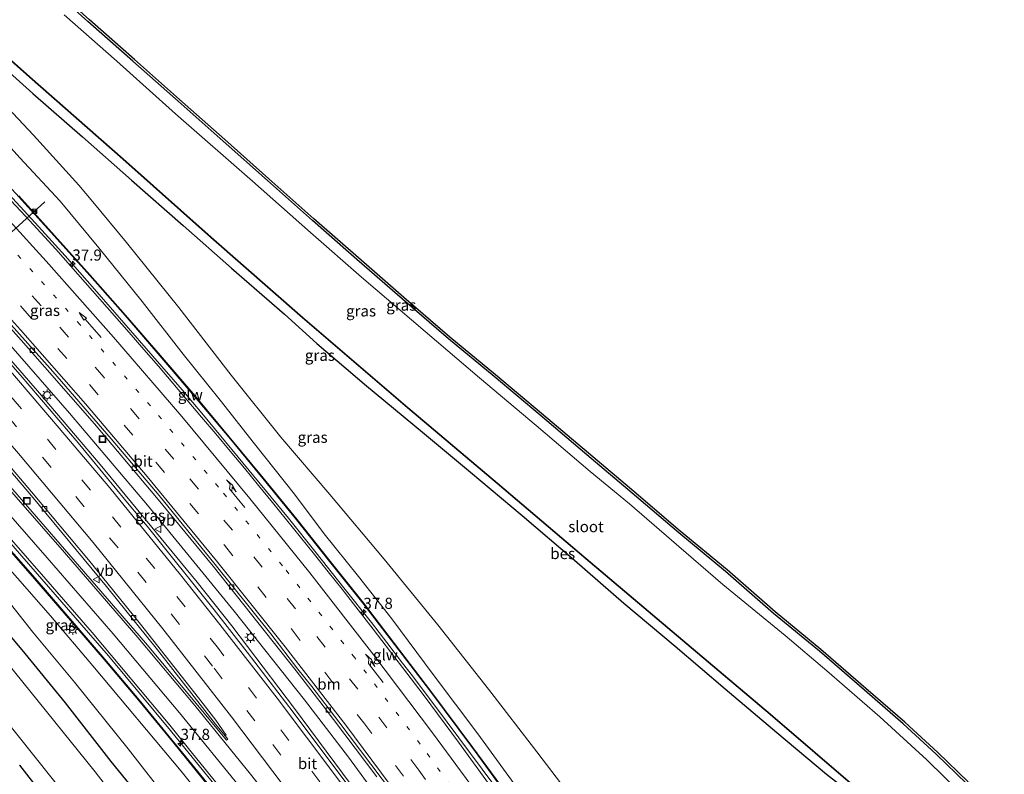
# Model space of a CAD drawing. Units: metres. Extents: x 110000 to 120009, y 481249 to 487501.
# Drawn here: x 111623 to 111844, y 484895 to 485065 of the extents above; entities that cross this region are included whole.
import ezdxf
from ezdxf.enums import TextEntityAlignment as Align

# ---------------------------------------------------------------- set-up
doc = ezdxf.new("R2010")
doc.units = ezdxf.units.M
doc.linetypes.add('VW-1-3_STREEP', pattern=[4, 1, -3])
doc.linetypes.add('VW-3-9_STREEP', pattern=[12, 3, -9])
doc.layers.get('0').update_dxf_attribs({"lineweight": 25})
for name, color, linetype, lineweight in [('B-ME-AM-KILOMETR-S-B1', 7, 'Continuous', 18), ('B-ME-BV-GELEIDECONSTRUCTIE-GELEIDERAIL-L-B1', 213, 'BV-GELEIDERAIL', 18), ('B-ME-GW-KRUINLIJN-L-B1', 93, 'Continuous', 18), ('B-ME-GW-TEENLIJN-L-B1', 93, 'Continuous', 18), ('B-ME-IE-GRASLAND-GV-B6', 93, 'Continuous', 18), ('B-ME-IE-INRICHTINGSELEMENT-S-B1', 253, 'Continuous', 18), ('B-ME-IE-MEUBILAIR_WEGMEUBILAIR-LICHTMAST-S-B1', 8, 'Continuous', 18), ('B-ME-KW-GELUIDSWERING-GV-B6', 8, 'Continuous', 18), ('B-ME-KW-SCHERM-L-B1', 8, 'Continuous', 18), ('B-ME-OG-WATER-GV-B6', 153, 'Continuous', 18), ('B-ME-VH-VERH_SOORT-BETON-OVERIG-GV-B6', 8, 'IE-TERREINAFSCHEIDING-NATUURLIJK-HOUTWAL', 18), ('B-ME-VH-VERH_SOORT-BITUMEN-GV-B6', 8, 'IE-TERREINAFSCHEIDING-NATUURLIJK-HOUTWAL', 18), ('B-ME-VV-KOLK-S-B1', 8, 'Continuous', 18), ('B-ME-VW-MARKERING-13STREEP-045-L-B1', 255, 'VW-1-3_STREEP', 18), ('B-ME-VW-MARKERING-39STREEP-015-L-B1', 255, 'VW-3-9_STREEP', 18), ('B-ME-VW-MARKERING-PIJLRD750-S-B1', 7, 'Continuous', 18), ('B-ME-VW-MARKERING-PIJLRE750-S-B1', 7, 'Continuous', 18), ('B-ME-VW-MARKERING-STREEP-015-L-B1', 7, 'Continuous', 18), ('B-ME-VW-MEUBILAIR_WEGMEUBILAIR-PORTAAL-L-B1', 8, 'Continuous', 18), ('B-ME-VW-MEUBILAIR_WEGMEUBILAIR-VERKEERSBORD-S-B1', 8, 'Continuous', 18)]:
    doc.layers.add(name, color=color, linetype=linetype, lineweight=lineweight)
for name, color, linetype in [('B-ME-GW-INSTEEKWATERGANG-L-B1', 10, 'Continuous'), ('B-ME-KG-KADASTRAAL-OPNAMEDTMGRENS-L-B1', 10, 'Continuous'), ('B-ME-OB-BESCHOEIING-GV-B6', 10, 'Continuous')]:
    doc.layers.add(name, color=color, linetype=linetype)
doc.styles.add('NLCS-ISO', font='NLCS-ISO.TTF')
doc.linetypes.add('BV-GELEIDERAIL', pattern='A,10,-3,[108,NLCS.SHX,S=1,R=0,X=0,Y=0],-3', length=16)
doc.linetypes.add('IE-TERREINAFSCHEIDING-NATUURLIJK-HOUTWAL', pattern='A,7,-1.5,[67,NLCS.SHX,S=0.75,R=45,X=0,Y=0],-1.5,7,-1.5,[70,NLCS.SHX,S=0.75,R=0,X=0,Y=0],-1.5', length=20)

# ---------------------------------------------------------------- blocks, each defined once
blk = doc.blocks.new('hecto')
for p, q in [((0, 0.625), (-0.625, 0)), ((0, -0.625), (0, 0.625)), ((-0.625, 0), (0.625, 0)), ((0.625, 0), (0, -0.625))]:
    blk.add_line(p, q)
blk = doc.blocks.new('pijl')
for p, q in [((0, 0, 0.1), (5.45, 0, 0.1)), ((7.5, 0, 0.1), (5.45, 0.375, 0.1)), ((5.45, 0.375, 0.1), (5.45, -0.375, 0.1)), ((5.45, -0.375, 0.1), (7.5, 0, 0.1))]:
    blk.add_line(p, q)
blk = doc.blocks.new('pijlr')
for p, q in [((0, 0, 0.1), (5.45, 0, 0.1)), ((5.45, -0.75, 0.1), (4.7, 0, 0.1)), ((6.2, -0.75, 0.1), (5.45, 0, 0.1)), ((4, -0.75, 0.1), (5.45, -0.75, 0.1)), ((5.7, -1.05, 0.1), (4, -0.75, 0.1)), ((7.5, -0.75, 0.1), (5.7, -1.05, 0.1)), ((7.5, -0.75, 0.1), (6.2, -0.75, 0.1))]:
    blk.add_line(p, q)
blk = doc.blocks.new('lantaarnpaal')
for p, q in [((-0.75, 0), (-1.25, 0)), ((-0.88, 0.88), (-0.53, 0.53)), ((0, 0.75), (0, 1.25)), ((0.53, 0.53), (0.88, 0.88)), ((0.75, 0), (1.25, 0)), ((-0.53, -0.53), (-0.88, -0.88)), ((0, -0.75), (0, -1.25)), ((0.53, -0.53), (0.88, -0.88))]:
    blk.add_line(p, q)
blk.add_circle((0, 0), 0.75)
blk = doc.blocks.new('camera')
h = blk.add_hatch(color=256)
h.paths.add_polyline_path([(0.5, 0.5), (-0.5, 0.5), (0, 0)])
h.paths.add_polyline_path([(0, 0), (-0.5, -0.5), (0.5, -0.5)])
for p, q in [((-0.5, 0.5), (0.5, -0.5)), ((0.5, 0.5), (-0.5, -0.5))]:
    blk.add_line(p, q)
blk.add_lwpolyline([(-0.5, 0.5), (0.5, 0.5), (0.5, -0.5), (-0.5, -0.5)], close=True)
blk = doc.blocks.new('kolk')
blk.add_lwpolyline([(-0.5, -0.5), (0.5, -0.5), (0.5, 0.5), (-0.5, 0.5)], close=True)
blk = doc.blocks.new('put')
for p, q in [((0.75, 0.75), (-0.75, 0.75)), ((-0.75, 0.75), (-0.75, -0.75)), ((0.75, -0.75), (0.75, 0.75)), ((-0.75, -0.75), (0.75, -0.75))]:
    blk.add_line(p, q)
blk.add_lwpolyline([(-0.625, 0.625), (0.625, 0.625), (0.625, -0.625), (-0.625, -0.625)], close=True)
blk = doc.blocks.new('verkeersbord')
for p, q in [((0, 0.75), (-0.75, -0.625)), ((0.75, -0.625), (0, 0.75)), ((-0.75, -0.625), (0.75, -0.625))]:
    blk.add_line(p, q)

msp = doc.modelspace()

# ---------------------------------------------------------------- linework, layer by layer
at = {"layer": 'B-ME-BV-GELEIDECONSTRUCTIE-GELEIDERAIL-L-B1'}
for points in [[(111828.042, 484689.856, 3.702), (111817.961, 484709.062, 3.633), (111803.775, 484734.617, 3.45), (111792.016, 484755.224, 3.259), (111779.898, 484775.637, 2.994), (111769.377, 484792.735, 2.742), (111749.933, 484823.263, 2.294), (111736.766, 484842.978, 1.891), (111728.58, 484854.845, 1.693), (111708.578, 484882.996, 1.244), (111696.81, 484899.084, 1.044), (111686.898, 484912.021, 0.829), (111671.094, 484931.982, 0.511), (111651.61, 484955.804, 0.11), (111634.061, 484976.511, -0.176), (111613.662, 484999.802, -0.457), (111596.556, 485018.652, -0.735), (111582.803, 485033.222, -0.91), (111568.855, 485047.626, -1.063), (111543.153, 485073.513, -1.341)], [(111545.261, 485068.962, -1.302), (111563.179, 485050.927, -1.12), (111578.279, 485035.271, -0.958), (111594.263, 485018.135, -0.757), (111611.332, 484999.276, -0.517), (111626.901, 484981.495, -0.3), (111640.947, 484964.917, -0.118), (111662.75, 484938.457, 0.24), (111670.558, 484928.623, 0.38), (111684.696, 484910.053, 0.621), (111700.865, 484888.246, 1.007), (111715.694, 484867.694, 1.338), (111727.076, 484851.427, 1.606), (111738.255, 484834.929, 1.895), (111751.135, 484815.494, 2.231), (111763.619, 484795.834, 2.561), (111775.809, 484775.929, 2.85), (111787.572, 484756.057, 3.071), (111798.953, 484736.08, 3.26), (111809.418, 484717.096, 3.433), (111821.333, 484694.789, 3.525), (111825.42, 484686.889, 3.602)], [(111612.7654, 485034.0157, -0.1597), (111626.3274, 485019.2935, 0.0732), (111633.0792, 485011.8821, 0.1552), (111639.7066, 485004.3936, 0.2322), (111646.2765, 484996.854, 0.3325), (111652.8425, 484989.312, 0.4285), (111659.3751, 484981.7399, 0.5606), (111664.2007, 484976.0255, 0.6677), (111670.6023, 484968.3428, 0.7693), (111676.9603, 484960.6294, 0.8605), (111683.2896, 484952.8517, 0.9803), (111689.5341, 484945.0554, 1.1186), (111695.8008, 484937.214, 1.2288), (111701.9846, 484929.3648, 1.3412), (111705.422, 484924.928, 1.353), (111708.973, 484920.271, 1.444), (111711.198, 484917.397, 1.494), (111714.545, 484912.994, 1.567), (111717.065, 484909.59, 1.627), (111719.012, 484907.007, 1.689)], [(111606.739, 484963.285, -0.936), (111624.876, 484942.599, -0.653), (111642.844, 484921.872, -0.332), (111656.809, 484905.097, -0.073), (111671.348, 484887.172, 0.22), (111684.947, 484869.895, 0.512), (111693.815, 484858.229, 0.716), (111709.002, 484837.474, 1.072), (111717.453, 484825.451, 1.303), (111734.172, 484800.993, 1.74), (111746.196, 484782.446, 2.041), (111756.968, 484765.178, 2.292), (111767.292, 484748.048, 2.526), (111776.568, 484732.102, 2.702), (111788.254, 484711.126, 2.922), (111798.756, 484691.676, 3.045), (111806.792, 484676.104, 3.167), (111810.061, 484669.598, 3.179)], [(111719.012, 484907.007, 1.689), (111729.482, 484892.896, 1.896), (111741.116, 484876.583, 2.146), (111752.541, 484860.164, 2.426), (111765.077, 484841.678, 2.737), (111778.695, 484820.828, 3.072), (111780.623, 484817.834, 3.12), (111782.917, 484814.25, 3.177), (111794.292, 484796.063, 3.475), (111805.389, 484777.819, 3.703), (111811.659, 484767.074, 3.79), (111824.817, 484743.834, 4.011), (111840.148, 484715.74, 4.267), (111844.169, 484708.489, 4.369), (111844.32, 484708.202, 4.37)]]:
    msp.add_polyline3d(points, dxfattribs=at)
at = {"layer": 'B-ME-GW-INSTEEKWATERGANG-L-B1'}
for points in [[(111835.847, 484893.196, -4.547), (111829.031, 484899.798, -4.574), (111821.584, 484906.622, -4.576), (111812.868, 484914.187, -4.577), (111802.758, 484922.978, -4.578), (111792.437, 484931.432, -4.691), (111781.634, 484940.866, -4.507), (111771.102, 484949.592, -4.573), (111760.64, 484958.516, -4.575), (111750.443, 484967.148, -4.519), (111739.916, 484976.065, -4.572), (111729.572, 484984.773, -4.622), (111719.275, 484993.197, -4.723), (111708.959, 485002.11, -4.638), (111698.722, 485011.098, -4.597), (111688.707, 485019.882, -4.585), (111678.586, 485028.862, -4.574), (111668.636, 485037.691, -4.588), (111658.474, 485046.684, -4.544), (111648.327, 485055.73, -4.535), (111638.213, 485064.651, -4.539), (111628.171, 485073.716, -4.458)], [(111614.509, 485058.532, -4.557), (111625.801, 485048.419, -4.588), (111636.982, 485038.7, -4.595), (111648.019, 485028.889, -4.605), (111659.646, 485018.726, -4.589), (111670.465, 485009.146, -4.618), (111682.393, 484998.773, -4.635), (111689.712, 484992.135, -4.579), (111700.827, 484982.618, -4.592), (111713.494, 484972.2, -4.755), (111724.29, 484963.242, -4.822), (111735.873, 484953.448, -4.725), (111747.667, 484943.406, -4.749), (111758.74, 484933.783, -4.603), (111770.259, 484924.055, -4.63), (111781.542, 484914.474, -4.609), (111793.158, 484904.658, -4.661), (111804.319, 484895.29, -4.647), (111811.063, 484890.052, -4.54)], [(111653.329, 484885.975, -4.494), (111643.43, 484898.147, -4.512), (111633.13, 484911.3, -4.509), (111623.441, 484923.282, -4.533), (111613.972, 484934.313, -4.575)], [(111622.83, 484897.298, -4.577), (111630.433, 484887.467, -4.547)]]:
    msp.add_polyline3d(points, dxfattribs=at)
at = {"layer": 'B-ME-GW-KRUINLIJN-L-B1'}
for points in [[(111615.448, 485042.086, -1.277), (111622.883, 485033.97, -1.152), (111631.965, 485024.204, -1.063), (111640.688, 485013.713, -0.876), (111650.392, 485001.632, -0.748), (111659.662, 484989.791, -0.533), (111667.968, 484979.385, -0.481), (111675.674, 484969.605, -0.402), (111684.663, 484958.26, -0.246), (111691.335, 484949.32, 0.084), (111699.032, 484939.74, 0.228), (111706.576, 484930.222, 0.318), (111715.85, 484917.676, 0.634), (111725.918, 484904.341, 0.889), (111735.856, 484890.59, 1.137), (111745.199, 484877.65, 1.313), (111753.819, 484865.149, 1.567), (111762.226, 484853.077, 1.703), (111770.618, 484840.76, 1.79), (111777.785, 484829.965, 1.989), (111785.189, 484818.278, 2.197), (111790.667, 484809.701, 2.319), (111795.466, 484802.766, 2.233)], [(111761.942, 484746.546, 1.466), (111761.279, 484747.667, 1.444), (111759.306, 484752.641, 1.452), (111756.174, 484758.782, 1.432), (111748.783, 484771.342, 1.311), (111740.654, 484784.039, 1.063), (111732.235, 484796.827, 0.853), (111723.71, 484809.576, 0.591), (111714.467, 484822.759, 0.302), (111705.834, 484835.41, 0.173), (111697.544, 484847.234, -0.021), (111678.688, 484871.507, -0.468), (111659.215, 484895.985, -0.803), (111639.339, 484919.678, -1.261), (111629.821, 484930.9, -1.424), (111600.545, 484964.233, -1.92)]]:
    msp.add_polyline3d(points, dxfattribs=at)
at = {"layer": 'B-ME-GW-TEENLIJN-L-B1'}
for points in [[(111780.23, 484844.778, -3.112), (111770.648, 484858.65, -3.22), (111760.131, 484873.396, -3.278), (111750.282, 484885.756, -3.088), (111739.165, 484900.284, -3.071), (111728.292, 484914.397, -3.048), (111716.879, 484928.876, -3.129), (111704.85, 484943.615, -3.15), (111692.625, 484958.217, -3.186), (111681.606, 484971.073, -3.146), (111670.394, 484985.039, -3.204), (111658.622, 485000.305, -3.37), (111646.905, 485014.905, -3.522), (111639.339, 485024.031, -3.628), (111636.136, 485027.806, -3.749), (111625.984, 485039.08, -3.862), (111615.557, 485050.059, -4.071), (111604.728, 485060.909, -4.018), (111592.943, 485071.978, -4.069)], [(111615.176, 484940.678, -3.9), (111625.819, 484927.252, -4.086), (111635.183, 484915.951, -4.067), (111647.237, 484900.976, -3.971), (111656.458, 484889.114, -4.001), (111664.765, 484877.81, -3.983), (111672.713, 484867.276, -3.971), (111681.449, 484855.354, -3.961), (111699.269, 484829.09, -4.043), (111708.586, 484815.693, -3.934), (111724.831, 484789.917, -3.931), (111740.598, 484763.798, -3.982), (111753.124, 484741.598, -4.027)]]:
    msp.add_polyline3d(points, dxfattribs=at)
at = {"layer": 'B-ME-IE-GRASLAND-GV-B6'}
for points in [[(111628.505, 485074.088, -4.458), (111638.546, 485065.024, -4.539), (111648.659, 485056.104, -4.535), (111658.806, 485047.058, -4.544), (111668.968, 485038.065, -4.588), (111678.918, 485029.236, -4.574), (111689.038, 485020.257, -4.585), (111699.052, 485011.474, -4.597), (111709.287, 485002.487, -4.638), (111719.597, 484993.58, -4.723), (111729.891, 484985.158, -4.622), (111740.239, 484976.447, -4.572), (111750.766, 484967.53, -4.519), (111760.964, 484958.897, -4.575), (111771.424, 484949.975, -4.573), (111781.958, 484941.247, -4.507), (111792.76, 484931.814, -4.691), (111803.081, 484923.36, -4.578), (111813.196, 484914.564, -4.577), (111821.917, 484906.995, -4.576), (111829.374, 484900.162, -4.574), (111836.198, 484893.552, -4.547)], [(111592.943, 485071.978, -4.069), (111604.728, 485060.909, -4.018), (111615.557, 485050.059, -4.071), (111625.984, 485039.08, -3.862), (111636.136, 485027.806, -3.749), (111639.339, 485024.031, -3.628), (111646.905, 485014.905, -3.522), (111658.622, 485000.305, -3.37), (111670.394, 484985.039, -3.204), (111681.606, 484971.073, -3.146), (111692.625, 484958.217, -3.186), (111704.85, 484943.615, -3.15), (111716.879, 484928.876, -3.129), (111728.292, 484914.397, -3.048), (111739.165, 484900.284, -3.071), (111750.282, 484885.756, -3.088), (111760.131, 484873.396, -3.278), (111770.648, 484858.65, -3.22), (111780.23, 484844.778, -3.112), (111795.466, 484802.766, 2.233)], [(111628.171, 485073.716, -4.458), (111638.213, 485064.651, -4.539), (111648.327, 485055.73, -4.535), (111658.474, 485046.684, -4.544), (111668.636, 485037.691, -4.588), (111678.586, 485028.862, -4.574), (111688.707, 485019.882, -4.585), (111698.722, 485011.098, -4.597), (111708.959, 485002.11, -4.638), (111719.275, 484993.197, -4.723), (111729.572, 484984.773, -4.622), (111739.916, 484976.065, -4.572), (111750.443, 484967.148, -4.519), (111760.64, 484958.516, -4.575), (111771.102, 484949.592, -4.573), (111781.634, 484940.866, -4.507), (111792.437, 484931.432, -4.691), (111802.758, 484922.978, -4.578), (111812.868, 484914.187, -4.577), (111821.584, 484906.622, -4.576), (111829.031, 484899.798, -4.574), (111835.847, 484893.196, -4.547)], [(111835.847, 484893.196, -4.547), (111829.031, 484899.798, -4.574), (111821.584, 484906.622, -4.576), (111812.868, 484914.187, -4.577), (111802.758, 484922.978, -4.578), (111792.437, 484931.432, -4.691), (111781.634, 484940.866, -4.507), (111771.102, 484949.592, -4.573), (111760.64, 484958.516, -4.575), (111750.443, 484967.148, -4.519), (111739.916, 484976.065, -4.572), (111729.572, 484984.773, -4.622), (111719.275, 484993.197, -4.723), (111708.959, 485002.11, -4.638), (111698.722, 485011.098, -4.597), (111688.707, 485019.882, -4.585), (111678.586, 485028.862, -4.574), (111668.636, 485037.691, -4.588), (111658.474, 485046.684, -4.544), (111648.327, 485055.73, -4.535), (111638.213, 485064.651, -4.539), (111628.171, 485073.716, -4.458)], [(111605.809, 485069.19, -5.665), (111625.092, 485052.089, -5.669), (111646.038, 485033.614, -5.666), (111665.849, 485016.054, -5.683), (111686.467, 484997.919, -5.696), (111710.117, 484977.72, -5.687), (111730.254, 484960.654, -5.694), (111750.177, 484943.749, -5.689), (111769.559, 484927.338, -5.673), (111791.639, 484908.673, -5.692), (111811.253, 484891.894, -5.687), (111825.322, 484879.682, -5.666), (111834.301, 484871.773, -5.663)], [(111835.099, 484890.468, -5.833), (111826.898, 484898.491, -5.796), (111816.355, 484908.178, -5.835), (111804.4, 484918.543, -5.813), (111795.043, 484926.462, -5.84), (111780.98, 484937.939, -5.864), (111769.438, 484947.939, -5.836), (111760.036, 484956.128, -5.864), (111751.205, 484963.379, -5.825), (111739.026, 484973.696, -5.853), (111726.272, 484984.428, -5.854), (111714.062, 484994.879, -5.864), (111699.74, 485007.098, -5.821), (111688.277, 485017.158, -5.835), (111675.248, 485028.729, -5.856), (111657.918, 485043.867, -5.844), (111644.695, 485055.665, -5.844), (111632.893, 485066.085, -5.827)], [(111811.063, 484890.052, -4.54), (111804.319, 484895.29, -4.647), (111793.158, 484904.658, -4.661), (111781.542, 484914.474, -4.609), (111770.259, 484924.055, -4.63), (111758.74, 484933.783, -4.603), (111747.667, 484943.406, -4.749), (111735.873, 484953.448, -4.725), (111724.29, 484963.242, -4.822), (111713.494, 484972.2, -4.755), (111700.827, 484982.618, -4.592), (111689.712, 484992.135, -4.579), (111682.393, 484998.773, -4.635), (111670.465, 485009.146, -4.618), (111659.646, 485018.726, -4.589), (111648.019, 485028.889, -4.605), (111636.982, 485038.7, -4.595), (111625.801, 485048.419, -4.588), (111614.509, 485058.532, -4.557)], [(111614.509, 485058.532, -4.557), (111625.801, 485048.419, -4.588), (111636.982, 485038.7, -4.595), (111648.019, 485028.889, -4.605), (111659.646, 485018.726, -4.589), (111670.465, 485009.146, -4.618), (111682.393, 484998.773, -4.635), (111689.712, 484992.135, -4.579), (111700.827, 484982.618, -4.592), (111713.494, 484972.2, -4.755), (111724.29, 484963.242, -4.822), (111735.873, 484953.448, -4.725), (111747.667, 484943.406, -4.749), (111758.74, 484933.783, -4.603), (111770.259, 484924.055, -4.63), (111781.542, 484914.474, -4.609), (111793.158, 484904.658, -4.661), (111804.319, 484895.29, -4.647), (111811.063, 484890.052, -4.54)], [(111750.282, 484885.756, -3.088), (111739.165, 484900.284, -3.071), (111728.292, 484914.397, -3.048), (111716.879, 484928.876, -3.129), (111704.85, 484943.615, -3.15), (111692.625, 484958.217, -3.186), (111681.606, 484971.073, -3.146), (111670.394, 484985.039, -3.204), (111658.622, 485000.305, -3.37), (111646.905, 485014.905, -3.522), (111639.339, 485024.031, -3.628), (111636.136, 485027.806, -3.749), (111625.984, 485039.08, -3.862), (111615.557, 485050.059, -4.071)], [(111615.448, 485042.086, -1.277), (111622.883, 485033.97, -1.152), (111631.965, 485024.204, -1.063), (111640.688, 485013.713, -0.876), (111650.392, 485001.632, -0.748), (111659.662, 484989.791, -0.533), (111667.968, 484979.385, -0.481), (111675.674, 484969.605, -0.402), (111684.663, 484958.26, -0.246), (111691.335, 484949.32, 0.084), (111699.032, 484939.74, 0.228), (111706.576, 484930.222, 0.318), (111715.85, 484917.676, 0.634), (111725.918, 484904.341, 0.889), (111735.856, 484890.59, 1.137)], [(111795.466, 484802.766, 2.233), (111790.667, 484809.701, 2.319), (111785.189, 484818.278, 2.197), (111777.785, 484829.965, 1.989), (111770.618, 484840.76, 1.79), (111762.226, 484853.077, 1.703), (111753.819, 484865.149, 1.567), (111745.199, 484877.65, 1.313), (111735.856, 484890.59, 1.137), (111725.918, 484904.341, 0.889), (111715.85, 484917.676, 0.634), (111706.576, 484930.222, 0.318), (111699.032, 484939.74, 0.228), (111691.335, 484949.32, 0.084), (111684.663, 484958.26, -0.246), (111675.674, 484969.605, -0.402), (111667.968, 484979.385, -0.481), (111659.662, 484989.791, -0.533), (111650.392, 485001.632, -0.748), (111640.688, 485013.713, -0.876), (111631.965, 485024.204, -1.063), (111622.883, 485033.97, -1.152), (111615.448, 485042.086, -1.277)], [(111622.56, 485025.276, -0.685), (111630.614, 485016.362, -0.607), (111638.62, 485007.461, -0.455), (111646.548, 484998.452, -0.326), (111654.408, 484989.405, -0.22), (111662.207, 484980.272, -0.124), (111669.895, 484971.072, 0.013), (111677.54, 484961.826, 0.136), (111685.124, 484952.489, 0.27), (111692.578, 484943.138, 0.406), (111700.048, 484933.728, 0.61), (111715.228, 484913.88, 0.878), (111724.672, 484901.219, 1.037), (111734.093, 484888.329, 1.291)], [(111734.215, 484888.417, 1.289), (111724.793, 484901.308, 1.035), (111715.348, 484913.97, 0.876), (111700.167, 484933.82, 0.61), (111692.696, 484943.231, 0.406), (111685.241, 484952.583, 0.27), (111677.656, 484961.921, 0.136), (111670.01, 484971.168, 0.013), (111662.322, 484980.369, -0.124), (111654.522, 484989.503, -0.22), (111646.661, 484998.551, -0.326), (111638.732, 485007.561, -0.455), (111630.725, 485016.462, -0.607), (111622.671, 485025.377, -0.685)], [(111740.599, 484876.235, 1.404), (111721.594, 484902.451, 1.001), (111713.857, 484912.883, 0.821), (111702.384, 484927.931, 0.583), (111698.438, 484932.917, 0.519), (111695.377, 484936.87, 0.46), (111692.244, 484940.767, 0.405), (111689.138, 484944.697, 0.368), (111685.988, 484948.58, 0.299), (111682.853, 484952.475, 0.228), (111679.713, 484956.366, 0.182), (111676.558, 484960.245, 0.118), (111673.4, 484964.122, 0.061), (111670.181, 484967.961, 0.004), (111666.992, 484971.812, -0.044), (111663.769, 484975.634, -0.09), (111660.525, 484979.44, -0.142), (111657.304, 484983.264, -0.216), (111654.059, 484987.067, -0.252), (111650.785, 484990.847, -0.303), (111647.5, 484994.628, -0.361), (111644.216, 484998.398, -0.429), (111640.92, 485002.159, -0.484), (111637.622, 485005.917, -0.509), (111634.303, 485009.656, -0.561), (111630.96, 485013.375, -0.597), (111627.587, 485017.072, -0.647), (111624.21, 485020.759, -0.681), (111620.83, 485024.444, -0.752)], [(111616.549, 485000.365, -1.038), (111623.189, 484992.905, -0.95), (111639.679, 484974.112, -0.706), (111653.655, 484957.501, -0.468), (111666.367, 484942.057, -0.255), (111685.021, 484918.556, 0.113), (111691.123, 484910.631, 0.232), (111703.159, 484894.658, 0.497)], [(111696.418, 484893.126, 0.196), (111684.383, 484909.231, -0.104), (111674.043, 484922.712, -0.275), (111666.575, 484932.235, -0.385), (111651.554, 484951.069, -0.661), (111647.468, 484955.884, -0.736), (111636.007, 484969.851, -0.891), (111622.956, 484985.117, -1.132), (111613.071, 484996.292, -1.235)], [(111609.294, 484976.886, -1.423), (111625.541, 484957.863, -1.22), (111642.375, 484937.522, -0.948), (111653.836, 484923.281, -0.751), (111666.896, 484906.495, -0.5), (111669.049, 484903.868, -0.506), (111669.649, 484903.129, -0.497), (111669.397, 484902.947, -0.499), (111660.748, 484913.32, -0.65), (111651.138, 484924.79, -0.814), (111633.946, 484944.791, -1.134), (111611.997, 484969.974, -1.484)], [(111604.414, 484966.898, -1.717), (111628.765, 484939.111, -1.336), (111639.158, 484927.136, -1.143), (111656.637, 484906.332, -0.816), (111661.698, 484899.916, -0.755), (111671.185, 484888.297, -0.54)], [(111678.688, 484871.507, -0.468), (111659.215, 484895.985, -0.803), (111639.339, 484919.678, -1.261), (111629.821, 484930.9, -1.424), (111600.545, 484964.233, -1.92)], [(111600.545, 484964.233, -1.92), (111629.821, 484930.9, -1.424), (111639.339, 484919.678, -1.261), (111659.215, 484895.985, -0.803), (111678.688, 484871.507, -0.468), (111697.544, 484847.234, -0.021), (111705.834, 484835.41, 0.173), (111714.467, 484822.759, 0.302), (111723.71, 484809.576, 0.591), (111732.235, 484796.827, 0.853), (111740.654, 484784.039, 1.063), (111748.783, 484771.342, 1.311), (111756.174, 484758.782, 1.432), (111759.306, 484752.641, 1.452), (111761.279, 484747.667, 1.444), (111761.942, 484746.546, 1.466)], [(111606.418, 484961.804, -1.602), (111626.194, 484939.257, -1.297), (111641.859, 484921.074, -1.009), (111649.582, 484911.895, -0.871), (111657.239, 484902.633, -0.702), (111672.299, 484883.969, -0.433), (111687.093, 484865.057, -0.132), (111694.305, 484855.472, 0.002), (111708.455, 484836.125, 0.304), (111715.56, 484826.119, 0.493), (111722.421, 484816.202, 0.774), (111732.585, 484801.222, 1.024), (111745.612, 484781.142, 1.364), (111758.241, 484760.782, 1.624), (111765.454, 484748.736, 1.834), (111765.583, 484748.812, 1.834), (111758.369, 484760.86, 1.624), (111745.739, 484781.222, 1.364), (111732.71, 484801.305, 1.024), (111722.545, 484816.287, 0.774), (111715.683, 484826.205, 0.493)], [(111715.683, 484826.205, 0.493), (111708.577, 484836.213, 0.304), (111694.425, 484855.562, 0.001), (111687.212, 484865.148, -0.132), (111679.861, 484874.62, -0.293), (111664.935, 484893.41, -0.566), (111649.697, 484911.991, -0.871), (111641.973, 484921.171, -1.009), (111626.307, 484939.355, -1.297), (111606.529, 484961.904, -1.602)], [(111615.176, 484940.678, -3.9), (111625.819, 484927.252, -4.086), (111635.183, 484915.951, -4.067), (111647.237, 484900.976, -3.971), (111656.458, 484889.114, -4.001)], [(111761.942, 484746.546, 1.466), (111756.676, 484743.568, -1.445), (111753.124, 484741.598, -4.027), (111740.598, 484763.798, -3.982), (111724.831, 484789.917, -3.931), (111708.586, 484815.693, -3.934), (111699.269, 484829.09, -4.043), (111681.449, 484855.354, -3.961), (111672.713, 484867.276, -3.971), (111664.765, 484877.81, -3.983), (111656.458, 484889.114, -4.001), (111647.237, 484900.976, -3.971), (111635.183, 484915.951, -4.067), (111625.819, 484927.252, -4.086), (111615.176, 484940.678, -3.9)], [(111613.972, 484934.313, -4.575), (111623.441, 484923.282, -4.533), (111633.13, 484911.3, -4.509), (111643.43, 484898.147, -4.512), (111653.329, 484885.975, -4.494)], [(111653.329, 484885.975, -4.494), (111643.43, 484898.147, -4.512), (111633.13, 484911.3, -4.509), (111623.441, 484923.282, -4.533), (111613.972, 484934.313, -4.575)], [(111785.242, 484656.39, -6.012), (111786.54, 484657.858, -6.012), (111786.716, 484658.059, -4.957), (111785.152, 484659.418, -6.001), (111785.476, 484660.704, -6.04), (111785.286, 484662.35, -6.019), (111784.735, 484664.688, -6.021), (111780.336, 484672.236, -6.046), (111774.409, 484684.009, -6.02), (111768.261, 484695.536, -6.049), (111755.802, 484719.09, -6.041), (111748.21, 484731.929, -6.036), (111740.745, 484745.499, -6.034), (111733.665, 484758.143, -6.045), (111717.808, 484784.492, -6.033), (111709.616, 484797.791, -6.027), (111691.793, 484824.936, -6.033), (111675.096, 484848.98, -6.036), (111658.443, 484871.705, -6.032), (111639.831, 484895.787, -6.024), (111619.802, 484920.657, -6.032)], [(111618.696, 484908.678, -5.916), (111633.675, 484889.899, -5.912)], [(111630.433, 484887.467, -4.547), (111622.83, 484897.298, -4.577)], [(111622.83, 484897.298, -4.577), (111630.433, 484887.467, -4.547)]]:
    msp.add_polyline3d(points, dxfattribs=at)
at = {"layer": 'B-ME-KG-KADASTRAAL-OPNAMEDTMGRENS-L-B1'}
msp.add_polyline3d([(111836.198, 484893.552, -4.547), (111829.374, 484900.162, -4.574), (111821.917, 484906.995, -4.576), (111813.196, 484914.564, -4.577), (111803.081, 484923.36, -4.578), (111792.76, 484931.814, -4.691), (111781.958, 484941.247, -4.507), (111771.424, 484949.975, -4.573), (111760.964, 484958.897, -4.575), (111750.766, 484967.53, -4.519), (111740.239, 484976.447, -4.572), (111729.891, 484985.158, -4.622), (111719.597, 484993.58, -4.723), (111709.287, 485002.487, -4.638), (111699.052, 485011.474, -4.597), (111689.038, 485020.257, -4.585), (111678.918, 485029.236, -4.574), (111668.968, 485038.065, -4.588), (111658.806, 485047.058, -4.544), (111648.659, 485056.104, -4.535), (111638.546, 485065.024, -4.539), (111628.505, 485074.088, -4.458)], dxfattribs=at)
at = {"layer": 'B-ME-KW-GELUIDSWERING-GV-B6'}
for points in [[(111734.093, 484888.329, 1.291), (111724.672, 484901.219, 1.037), (111715.228, 484913.88, 0.878), (111700.048, 484933.728, 0.61), (111692.578, 484943.138, 0.406), (111685.124, 484952.489, 0.27), (111677.54, 484961.826, 0.136), (111669.895, 484971.072, 0.013), (111662.207, 484980.272, -0.124), (111654.408, 484989.405, -0.22), (111646.548, 484998.452, -0.326), (111638.62, 485007.461, -0.455), (111630.614, 485016.362, -0.607), (111622.56, 485025.276, -0.685)], [(111622.671, 485025.377, -0.685), (111630.725, 485016.462, -0.607), (111638.732, 485007.561, -0.455), (111646.661, 484998.551, -0.326), (111654.522, 484989.503, -0.22), (111662.322, 484980.369, -0.124), (111670.01, 484971.168, 0.013), (111677.656, 484961.921, 0.136), (111685.241, 484952.583, 0.27), (111692.696, 484943.231, 0.406), (111700.167, 484933.82, 0.61), (111715.348, 484913.97, 0.876), (111724.793, 484901.308, 1.035), (111734.215, 484888.417, 1.289)], [(111715.683, 484826.205, 0.493), (111722.545, 484816.287, 0.774), (111732.71, 484801.305, 1.024), (111745.739, 484781.222, 1.364), (111758.369, 484760.86, 1.624), (111765.583, 484748.812, 1.834), (111765.454, 484748.736, 1.834), (111758.241, 484760.782, 1.624), (111745.612, 484781.142, 1.364), (111732.585, 484801.222, 1.024), (111722.421, 484816.202, 0.774), (111715.56, 484826.119, 0.493), (111708.455, 484836.125, 0.304), (111694.305, 484855.472, 0.002), (111687.093, 484865.057, -0.132), (111672.299, 484883.969, -0.433), (111657.239, 484902.633, -0.702), (111649.582, 484911.895, -0.871), (111641.859, 484921.074, -1.009), (111626.194, 484939.257, -1.297), (111606.418, 484961.804, -1.602)], [(111606.529, 484961.904, -1.602), (111626.307, 484939.355, -1.297), (111641.973, 484921.171, -1.009), (111649.697, 484911.991, -0.871), (111664.935, 484893.41, -0.566), (111679.861, 484874.62, -0.293), (111687.212, 484865.148, -0.132), (111694.425, 484855.562, 0.001), (111708.577, 484836.213, 0.304), (111715.683, 484826.205, 0.493)]]:
    msp.add_polyline3d(points, dxfattribs=at)
at = {"layer": 'B-ME-KW-SCHERM-L-B1'}
for points in [[(111704.115, 484928.538, 3.692), (111701.0566, 484932.493, 3.6217), (111697.9727, 484936.4297, 3.5727), (111694.8992, 484940.3725, 3.5143), (111691.7757, 484944.2771, 3.4489), (111688.6593, 484948.1867, 3.3854), (111685.5332, 484952.0894, 3.3335), (111682.3945, 484955.9816, 3.2653), (111679.2363, 484959.8576, 3.2222), (111676.061, 484963.7209, 3.1839), (111672.8809, 484967.5791, 3.107), (111669.6899, 484971.4286, 3.0581), (111666.4851, 484975.2666, 3.0148), (111663.2807, 484979.1048, 2.9697), (111660.0371, 484982.9101, 2.9126), (111656.7927, 484986.7153, 2.8587), (111653.5226, 484990.4974, 2.827), (111650.2568, 484994.2846, 2.7556), (111646.9705, 484998.0506, 2.7049), (111643.6773, 485001.8125, 2.6675), (111640.3774, 485005.5695, 2.6161), (111637.0583, 485009.3091, 2.5637), (111633.7335, 485013.0431, 2.5163), (111630.3658, 485016.7395, 2.4804), (111627.0054, 485020.439, 2.4336), (111623.6417, 485024.1381, 2.3832), (111620.2629, 485027.8249, 2.3317)], [(111591.537, 484977.859, -0.684), (111602.446, 484966.207, 1.499), (111606.478, 484961.816, 1.528), (111626.309, 484939.254, 1.851), (111630.184, 484934.75, 1.822), (111645.776, 484916.54, 2.215), (111657.316, 484902.667, 2.452), (111668.607, 484888.705, 2.662), (111679.806, 484874.589, 2.873), (111687.126, 484865.141, 3.031), (111697.95, 484850.657, 3.234), (111708.503, 484836.211, 3.497), (111718.876, 484821.466, 3.784), (111732.41, 484801.621, 4.166), (111745.431, 484781.538, 4.488), (111751.841, 484771.344, 4.636), (111764.31, 484750.844, 4.931), (111765.4858, 484748.8155, 4.9501)], [(111704.115, 484928.538, 3.692), (111716.314, 484912.582, 3.983), (111730.362, 484893.542, 4.252), (111739.157, 484881.389, 4.441), (111753.505, 484860.826, 4.743), (111764.73, 484844.273, 4.982), (111778.443, 484823.369, 5.34), (111793.295, 484799.756, 5.638), (111803.1441, 484783.5806, 5.9066)]]:
    msp.add_polyline3d(points, dxfattribs=at)
at = {"layer": 'B-ME-OB-BESCHOEIING-GV-B6'}
for points in [[(111811.253, 484891.894, -5.687), (111791.639, 484908.673, -5.692), (111769.559, 484927.338, -5.673), (111750.177, 484943.749, -5.689), (111730.254, 484960.654, -5.694), (111710.117, 484977.72, -5.687), (111686.467, 484997.919, -5.696), (111665.849, 485016.054, -5.683), (111646.038, 485033.614, -5.666), (111625.092, 485052.089, -5.669), (111605.809, 485069.19, -5.665)], [(111605.875, 485069.265, -5.941), (111625.158, 485052.164, -6.005), (111646.104, 485033.689, -5.936), (111665.915, 485016.129, -5.938), (111686.532, 484997.995, -5.958), (111710.182, 484977.796, -5.932), (111730.319, 484960.73, -5.971), (111750.242, 484943.825, -5.977), (111769.624, 484927.414, -5.915), (111791.704, 484908.749, -5.925), (111811.318, 484891.97, -5.985), (111825.388, 484879.757, -5.926), (111834.367, 484871.848, -6.018)]]:
    msp.add_polyline3d(points, dxfattribs=at)
at = {"layer": 'B-ME-OG-WATER-GV-B6'}
for points in [[(111811.318, 484891.97, -5.985), (111791.704, 484908.749, -5.925), (111769.624, 484927.414, -5.915), (111750.242, 484943.825, -5.977), (111730.319, 484960.73, -5.971), (111710.182, 484977.796, -5.932), (111686.532, 484997.995, -5.958), (111665.915, 485016.129, -5.938), (111646.104, 485033.689, -5.936), (111625.158, 485052.164, -6.005), (111605.875, 485069.265, -5.941)], [(111632.893, 485066.085, -5.827), (111644.695, 485055.665, -5.844), (111657.918, 485043.867, -5.844), (111675.248, 485028.729, -5.856), (111688.277, 485017.158, -5.835), (111699.74, 485007.098, -5.821), (111714.062, 484994.879, -5.864), (111726.272, 484984.428, -5.854), (111739.026, 484973.696, -5.853), (111751.205, 484963.379, -5.825), (111760.036, 484956.128, -5.864), (111769.438, 484947.939, -5.836), (111780.98, 484937.939, -5.864), (111795.043, 484926.462, -5.84), (111804.4, 484918.543, -5.813), (111816.355, 484908.178, -5.835), (111826.898, 484898.491, -5.796), (111835.099, 484890.468, -5.833), (111843.461, 484882.745, -5.933)], [(111619.802, 484920.657, -6.032), (111639.831, 484895.787, -6.024), (111658.443, 484871.705, -6.032), (111675.096, 484848.98, -6.036), (111691.793, 484824.936, -6.033), (111709.616, 484797.791, -6.027), (111717.808, 484784.492, -6.033), (111733.665, 484758.143, -6.045), (111740.745, 484745.499, -6.034), (111748.21, 484731.929, -6.036), (111755.802, 484719.09, -6.041), (111768.261, 484695.536, -6.049), (111774.409, 484684.009, -6.02), (111780.336, 484672.236, -6.046), (111784.735, 484664.688, -6.021), (111785.286, 484662.35, -6.019), (111785.476, 484660.704, -6.04), (111785.152, 484659.418, -6.001), (111784.985, 484659.247, -6.009), (111786.54, 484657.858, -6.012), (111785.242, 484656.39, -6.012)], [(111633.675, 484889.899, -5.912), (111618.696, 484908.678, -5.916)]]:
    msp.add_polyline3d(points, dxfattribs=at)
at = {"layer": 'B-ME-VH-VERH_SOORT-BETON-OVERIG-GV-B6'}
msp.add_polyline3d([(111612.185, 484974.446, -1.412), (111625.549, 484958.774, -1.237), (111638.35, 484943.474, -1.031), (111650.018, 484929.038, -0.834), (111663.061, 484912.447, -0.608), (111666.95, 484907.423, -0.514), (111669.291, 484904.083, -0.453), (111669.049, 484903.868, -0.506), (111666.896, 484906.495, -0.5), (111653.836, 484923.281, -0.751), (111642.375, 484937.522, -0.948), (111625.541, 484957.863, -1.22), (111609.294, 484976.886, -1.423)], dxfattribs=at)
at = {"layer": 'B-ME-VH-VERH_SOORT-BITUMEN-GV-B6'}
for points in [[(111620.83, 485024.444, -0.752), (111624.21, 485020.759, -0.681), (111627.587, 485017.072, -0.647), (111630.96, 485013.375, -0.597), (111634.303, 485009.656, -0.561), (111637.622, 485005.917, -0.509), (111640.92, 485002.159, -0.484), (111644.216, 484998.398, -0.429), (111647.5, 484994.628, -0.361), (111650.785, 484990.847, -0.303), (111654.059, 484987.067, -0.252), (111657.304, 484983.264, -0.216), (111660.525, 484979.44, -0.142), (111663.769, 484975.634, -0.09), (111666.992, 484971.812, -0.044), (111670.181, 484967.961, 0.004), (111673.4, 484964.122, 0.061), (111676.558, 484960.245, 0.118), (111679.713, 484956.366, 0.182), (111682.853, 484952.475, 0.228), (111685.988, 484948.58, 0.299), (111689.138, 484944.697, 0.368), (111692.244, 484940.767, 0.405), (111695.377, 484936.87, 0.46), (111698.438, 484932.917, 0.519), (111702.384, 484927.931, 0.583), (111713.857, 484912.883, 0.821), (111721.594, 484902.451, 1.001), (111740.599, 484876.235, 1.404)], [(111706.711, 484891.079, 0.557), (111694.663, 484907.043, 0.296), (111688.589, 484914.992, 0.192), (111685.457, 484918.891, 0.114), (111679.362, 484926.819, 0.005), (111666.862, 484942.436, -0.213), (111654.195, 484957.939, -0.449), (111643.407, 484970.721, -0.628), (111630.329, 484985.853, -0.845), (111610.323, 485008.241, -1.116)], [(111610.323, 485008.241, -1.116), (111630.329, 484985.853, -0.845), (111643.407, 484970.721, -0.628), (111654.195, 484957.939, -0.449), (111666.862, 484942.436, -0.213), (111679.362, 484926.819, 0.005), (111685.457, 484918.891, 0.114), (111688.589, 484914.992, 0.192), (111694.663, 484907.043, 0.296), (111706.711, 484891.079, 0.557)], [(111703.159, 484894.658, 0.497), (111691.123, 484910.631, 0.232), (111685.021, 484918.556, 0.113), (111666.367, 484942.057, -0.255), (111653.655, 484957.501, -0.468), (111639.679, 484974.112, -0.706), (111623.189, 484992.905, -0.95), (111616.549, 485000.365, -1.038)], [(111613.071, 484996.292, -1.235), (111622.956, 484985.117, -1.132), (111636.007, 484969.851, -0.891), (111647.468, 484955.884, -0.736), (111651.554, 484951.069, -0.661), (111666.575, 484932.235, -0.385), (111674.043, 484922.712, -0.275), (111684.383, 484909.231, -0.104), (111696.418, 484893.126, 0.196)], [(111611.997, 484969.974, -1.484), (111633.946, 484944.791, -1.134), (111651.138, 484924.79, -0.814), (111660.748, 484913.32, -0.65), (111669.397, 484902.947, -0.499), (111669.649, 484903.129, -0.497), (111669.049, 484903.868, -0.506), (111669.291, 484904.083, -0.453), (111666.95, 484907.423, -0.514), (111663.061, 484912.447, -0.608), (111650.018, 484929.038, -0.834), (111638.35, 484943.474, -1.031), (111625.549, 484958.774, -1.237), (111612.185, 484974.446, -1.412)], [(111671.185, 484888.297, -0.54), (111661.698, 484899.916, -0.755), (111656.637, 484906.332, -0.816), (111639.158, 484927.136, -1.143), (111628.765, 484939.111, -1.336), (111604.414, 484966.898, -1.717)]]:
    msp.add_polyline3d(points, dxfattribs=at)
at = {"layer": 'B-ME-VW-MARKERING-13STREEP-045-L-B1'}
msp.add_polyline3d([(111838.633, 484701.867, 3.447), (111827.7, 484722.465, 3.284), (111816.18, 484743.305, 3.125), (111805.72, 484761.574, 2.969), (111793.477, 484782.237, 2.727), (111780.776, 484802.856, 2.44), (111767.796, 484823.209, 2.122), (111754.112, 484843.924, 1.748), (111740.885, 484863.23, 1.437), (111726.891, 484882.975, 1.111), (111712.941, 484902.023, 0.821), (111698.204, 484921.48, 0.512), (111681.95, 484942.179, 0.204), (111667.579, 484959.869, -0.049), (111652.289, 484978.116, -0.32), (111636.459, 484996.391, -0.553), (111621.005, 485013.686, -0.765), (111604.118, 485031.947, -1.017), (111587.807, 485049.037, -1.218), (111572.234, 485064.866, -1.403), (111555.054, 485081.793, -1.587), (111543.17, 485093.124, -1.695), (111540.765, 485095.364, -1.717)], dxfattribs=at)
at = {"layer": 'B-ME-VW-MARKERING-39STREEP-015-L-B1'}
for points in [[(111521.305, 485080.067, -2.34), (111539.945, 485061.889, -2.18), (111557.084, 485044.603, -2), (111573.101, 485027.917, -1.817), (111589.654, 485010.155, -1.62), (111605.478, 484992.604, -1.395), (111620.236, 484975.735, -1.189), (111635.466, 484957.753, -0.961), (111649.459, 484940.714, -0.721), (111666.61, 484919.131, -0.435), (111679.803, 484901.964, -0.175), (111694.466, 484882.21, 0.137), (111707.693, 484863.811, 0.429), (111720.996, 484844.731, 0.753), (111732.929, 484827.036, 1.063), (111746.362, 484806.467, 1.414), (111758.785, 484786.732, 1.727), (111770.859, 484766.896, 1.993), (111781.522, 484748.752, 2.2), (111793.532, 484727.578, 2.417), (111804.263, 484707.992, 2.577), (111815.807, 484686.104, 2.726), (111819.061, 484679.776, 2.789)], [(111835.993, 484698.891, 3.346), (111827.783, 484714.436, 3.243), (111816.477, 484735.114, 3.087), (111804.818, 484755.651, 2.908), (111793.806, 484774.411, 2.703), (111780.68, 484795.951, 2.415), (111767.541, 484816.707, 2.096), (111755.249, 484835.493, 1.761), (111741.77, 484855.387, 1.425), (111728.28, 484874.637, 1.104), (111712.626, 484896.143, 0.769), (111698.91, 484914.372, 0.493), (111684.866, 484932.458, 0.22), (111670.696, 484950.146, -0.033), (111657.521, 484966.116, -0.267), (111641.787, 484984.592, -0.523), (111627.662, 485000.671, -0.735), (111611.943, 485018.03, -0.972), (111595.217, 485035.911, -1.207), (111577.525, 485054.213, -1.407), (111562.213, 485069.541, -1.587)], [(111558.729, 485068.064, -1.699), (111575.12, 485051.659, -1.504), (111590.295, 485035.998, -1.339), (111606.868, 485018.37, -1.114), (111623.548, 485000.031, -0.849), (111638.589, 484982.936, -0.633), (111653.509, 484965.451, -0.388), (111668.928, 484946.769, -0.112), (111684.146, 484927.728, 0.155), (111700.247, 484906.845, 0.477), (111713.289, 484889.37, 0.73), (111725.283, 484872.79, 1.005), (111738.157, 484854.45, 1.308), (111752.286, 484833.631, 1.665), (111766.539, 484811.792, 2.046), (111778.689, 484792.504, 2.335), (111790.017, 484773.917, 2.591), (111802.487, 484752.714, 2.824), (111813.997, 484732.394, 2.999), (111824.249, 484713.595, 3.139), (111831.167, 484700.447, 3.223), (111833.44, 484696.012, 3.26)], [(111821.555, 484682.594, 2.867), (111811.177, 484702.457, 2.709), (111798.593, 484725.672, 2.547), (111787.595, 484745.19, 2.341), (111773.448, 484769.344, 2.073), (111762.636, 484787.138, 1.838), (111748.008, 484810.351, 1.472), (111737.754, 484826.062, 1.202), (111725.358, 484844.518, 0.876), (111711.061, 484865.096, 0.529), (111697.552, 484883.895, 0.233), (111683.433, 484902.886, -0.068), (111667.576, 484923.518, -0.373), (111653.24, 484941.54, -0.61), (111638.777, 484959.178, -0.856), (111622.81, 484978.023, -1.1), (111606.345, 484996.827, -1.33), (111591.409, 485013.327, -1.545), (111573.982, 485032.031, -1.756), (111557.828, 485048.816, -1.937), (111539.978, 485066.75, -2.119)]]:
    msp.add_polyline3d(points, dxfattribs=at)
at = {"layer": 'B-ME-VW-MARKERING-STREEP-015-L-B1'}
for points in [[(111428.225, 485160.587, -3.002), (111448.485, 485142.444, -2.905), (111475.984, 485117.523, -2.763), (111498.426, 485096.772, -2.604), (111516.742, 485079.423, -2.445), (111534.204, 485062.487, -2.298), (111552.611, 485044.006, -2.102), (111569.51, 485026.469, -1.916), (111582.16, 485012.929, -1.767), (111594.997, 484998.926, -1.597), (111607.447, 484984.929, -1.426), (111622.624, 484967.394, -1.207), (111639.367, 484947.4, -0.956), (111655.086, 484927.956, -0.685), (111670.527, 484908.163, -0.398), (111684.422, 484889.722, -0.099), (111692.299, 484879.076, 0.056), (111701.971, 484865.652, 0.269), (111711.697, 484851.795, 0.496), (111721.368, 484837.766, 0.739), (111731.925, 484822, 1.021), (111742.604, 484805.575, 1.293), (111752.337, 484790.242, 1.54), (111754.533, 484786.718, 1.592)], [(111754.321, 484786.529, 1.587), (111746.683, 484797.972, 1.394), (111733.829, 484816.648, 1.068), (111719.291, 484837.037, 0.673), (111705.908, 484855.173, 0.336), (111689.73, 484876.407, -0.026), (111674.778, 484895.307, -0.342), (111662.232, 484910.753, -0.555), (111649.464, 484926.024, -0.798), (111632.975, 484945.147, -1.086), (111600.8, 484981.931, -1.557), (111583.172, 485001.925, -1.793), (111567.61, 485019.042, -1.951), (111551.635, 485036.123, -2.13), (111535.507, 485052.811, -2.286), (111519.058, 485069.311, -2.432), (111502.32, 485085.585, -2.574), (111485.718, 485101.247, -2.707), (111467.975, 485117.458, -2.835), (111431.499, 485150.055, -3.092), (111424.306, 485156.48, -3.125)], [(111540.563, 485080.73, -1.937), (111558.976, 485062.799, -1.755), (111575.49, 485046.161, -1.581), (111592.466, 485028.543, -1.363), (111608.801, 485010.97, -1.143), (111623.023, 484995.226, -0.922), (111637.625, 484978.563, -0.712), (111651.519, 484962.231, -0.478), (111667.127, 484943.31, -0.197), (111682.555, 484923.943, 0.082), (111696.194, 484906.284, 0.348), (111710.094, 484887.652, 0.635), (111724.032, 484868.375, 0.951), (111735.976, 484851.297, 1.24), (111748.685, 484832.561, 1.557), (111761.005, 484813.771, 1.899), (111772.158, 484796.21, 2.167), (111779.736, 484783.979, 2.34), (111788.785, 484768.981, 2.531), (111800.95, 484748.216, 2.763), (111811.072, 484730.267, 2.906), (111821.045, 484712.036, 3.033), (111827.964, 484698.961, 3.142), (111830.97, 484693.228, 3.18)], [(111813.705, 484673.736, 2.601), (111800.229, 484699.548, 2.408), (111789.397, 484719.488, 2.259), (111778.211, 484739.382, 2.046), (111768.715, 484755.641, 1.872), (111758.412, 484772.525, 1.646), (111747.412, 484789.795, 1.389), (111736.796, 484805.742, 1.125), (111725.946, 484821.371, 0.836), (111712.279, 484840.343, 0.477), (111700.242, 484856.53, 0.178), (111686.786, 484874.129, -0.114), (111672.947, 484891.685, -0.401), (111658.787, 484909.07, -0.676), (111643.913, 484926.82, -0.954), (111629.069, 484943.983, -1.223), (111605.874, 484970.39, -1.58), (111579.564, 484997.817, -1.953), (111563.305, 485014.217, -2.161), (111528.804, 485048.797, -2.509), (111507.495, 485069.921, -2.694)], [(111841.322, 484704.899, 3.532), (111832.033, 484722.426, 3.387), (111819.847, 484744.524, 3.225), (111808.109, 484765.021, 3.043), (111796.174, 484785.09, 2.814), (111784.157, 484804.632, 2.537), (111770.659, 484825.778, 2.209), (111758.192, 484844.644, 1.869), (111743.806, 484865.69, 1.531), (111729.598, 484885.715, 1.214), (111715.746, 484904.595, 0.911), (111702.547, 484922.059, 0.632), (111688.09, 484940.554, 0.367), (111674.632, 484957.263, 0.119), (111659.293, 484975.743, -0.151), (111643.941, 484993.61, -0.397), (111628.778, 485010.73, -0.611), (111612.388, 485028.682, -0.849), (111592.738, 485049.438, -1.115), (111575.532, 485066.952, -1.308)], [(111824.113, 484685.484, 2.954), (111811.929, 484708.709, 2.776), (111800.825, 484729.05, 2.615), (111790.029, 484748.159, 2.42), (111784.467, 484757.84, 2.314), (111778.635, 484767.631, 2.202), (111771.009, 484780.343, 2.043), (111761.919, 484795.103, 1.837), (111752.266, 484810.383, 1.587), (111744.412, 484822.522, 1.386), (111740.135, 484828.998, 1.277), (111730.912, 484842.742, 1.022), (111721.816, 484856.022, 0.808), (111710.684, 484871.893, 0.549), (111703.091, 484882.412, 0.376), (111693.967, 484894.843, 0.177), (111680.771, 484912.389, -0.102), (111667.895, 484928.959, -0.339), (111659.024, 484940.159, -0.48), (111643.117, 484959.66, -0.736), (111630.489, 484974.609, -0.931), (111616.793, 484990.502, -1.133)]]:
    msp.add_polyline3d(points, dxfattribs=at)
at = {"layer": 'B-ME-VW-MEUBILAIR_WEGMEUBILAIR-PORTAAL-L-B1'}
msp.add_polyline3d([(111584.998, 484984.671, 7.93), (111602.62, 485000.607, 8.379), (111620.992, 485017.222, 8.127), (111628.5371, 485024.0454, 7.861)], dxfattribs=at)

# ---------------------------------------------------------------- block references
at = {"layer": 'B-ME-AM-KILOMETR-S-B1', "rotation": 90}
for p in [(111634.7104, 485010.039, 0.1741), (111700.1639, 484931.6866, 0.5582), (111659.035, 484902.205, -0.016)]:
    msp.add_blockref('hecto', p, dxfattribs=at)
at = {"layer": 'B-ME-IE-INRICHTINGSELEMENT-S-B1', "rotation": 90}
for name, p in [('camera', (111626.2, 485021.9318, 7.9434)), ('put', (111641.486, 484970.649, -4.116)), ('put', (111624.491, 484956.75, -1.181))]:
    msp.add_blockref(name, p, dxfattribs=at)
at = {"layer": 'B-ME-IE-MEUBILAIR_WEGMEUBILAIR-LICHTMAST-S-B1', "rotation": 90}
for p in [(111629.018, 484980.582, -0.993), (111634.781, 484927.837, -1.234), (111674.777, 484926.075, -0.176)]:
    msp.add_blockref('lantaarnpaal', p, dxfattribs=at)
at = {"layer": 'B-ME-VV-KOLK-S-B1', "rotation": 90}
for p in [(111625.718, 484990.618, -0.967), (111648.66, 484964.082, -0.599), (111628.438, 484954.978, -1.249), (111670.544, 484937.403, -0.209), (111648.499, 484930.498, -0.923), (111692.281, 484909.709, 0.197)]:
    msp.add_blockref('kolk', p, dxfattribs=at)
at = {"layer": 'B-ME-VW-MARKERING-PIJLRD750-S-B1', "rotation": 131.1}
msp.add_blockref('pijl', (111641.158, 484993.529, -0.464), dxfattribs=at)
at = {"layer": 'B-ME-VW-MARKERING-PIJLRE750-S-B1'}
for p, rotation in [((111673.532, 484955.25, 0.076), 129.3), ((111704.595, 484915.886, 0.656), 127.5)]:
    msp.add_blockref('pijlr', p, dxfattribs=dict(at, rotation=rotation))
at = {"layer": 'B-ME-VW-MEUBILAIR_WEGMEUBILAIR-VERKEERSBORD-S-B1', "rotation": 90}
for p in [(111653.999, 484950.402, -0.574), (111640.127, 484939.092, -0.975)]:
    msp.add_blockref('verkeersbord', p, dxfattribs=at)

# ---------------------------------------------------------------- texts
at = {"layer": 'B-ME-AM-KILOMETR-S-B1', "ltscale": 0.2, "style": 'NLCS-ISO'}
for s, p in [('37.9', (111634.7104, 485010.039, 0.1741)), ('37.8', (111700.1639, 484931.6866, 0.5582)), ('37.8', (111659.035, 484902.205, -0.016))]:
    msp.add_text(s, height=2.5, dxfattribs=at).set_placement(p, align=Align.BOTTOM_LEFT)
at = {"layer": 'B-ME-IE-GRASLAND-GV-B6', "ltscale": 0.2, "style": 'NLCS-ISO'}
for p in [(111708.683, 485000.8045), (111628.5528, 484999.6103), (111699.6385, 484999.4985), (111690.378, 484989.512), (111688.7497, 484971.0625), (111652.2001, 484953.5075), (111632.0535, 484928.811)]:
    msp.add_text('gras', height=2.5, dxfattribs=at).set_placement(p, align=Align.MIDDLE_CENTER)
at = {"layer": 'B-ME-KW-GELUIDSWERING-GV-B6', "ltscale": 0.2, "style": 'NLCS-ISO'}
msp.add_text('glw', height=2.5, dxfattribs=at).set_placement((111705.1185, 484922.0985), align=Align.MIDDLE_CENTER)
at = {"layer": 'B-ME-KW-SCHERM-L-B1', "ltscale": 0.2, "style": 'NLCS-ISO'}
msp.add_text('glw', height=2.5, dxfattribs=at).set_placement((111661.2395, 484980.6469), align=Align.MIDDLE_CENTER)
at = {"layer": 'B-ME-OB-BESCHOEIING-GV-B6', "ltscale": 0.2, "style": 'NLCS-ISO'}
msp.add_text('bes', height=2.5, dxfattribs=at).set_placement((111745.001, 484944.9074), align=Align.MIDDLE_CENTER)
at = {"layer": 'B-ME-OG-WATER-GV-B6', "ltscale": 0.2, "style": 'NLCS-ISO'}
msp.add_text('sloot', height=2.5, dxfattribs=at).set_placement((111750.2391, 484950.9662), align=Align.MIDDLE_CENTER)
at = {"layer": 'B-ME-VH-VERH_SOORT-BITUMEN-GV-B6', "ltscale": 0.2, "style": 'NLCS-ISO'}
for p in [(111650.6096, 484965.6819), (111687.5903, 484897.6583)]:
    msp.add_text('bit', height=2.5, dxfattribs=at).set_placement(p, align=Align.MIDDLE_CENTER)
at = {"layer": 'B-ME-VW-MARKERING-13STREEP-045-L-B1', "ltscale": 0.2, "style": 'NLCS-ISO'}
msp.add_text('bm', height=2.5, dxfattribs=at).set_placement((111692.4237, 484915.5442), align=Align.MIDDLE_CENTER)
at = {"layer": 'B-ME-VW-MEUBILAIR_WEGMEUBILAIR-VERKEERSBORD-S-B1', "ltscale": 0.2, "style": 'NLCS-ISO'}
for p in [(111653.999, 484950.402, -0.574), (111640.127, 484939.092, -0.975)]:
    msp.add_text('vb', height=2.5, dxfattribs=at).set_placement(p, align=Align.BOTTOM_LEFT)

doc.saveas('drawing.dxf')
